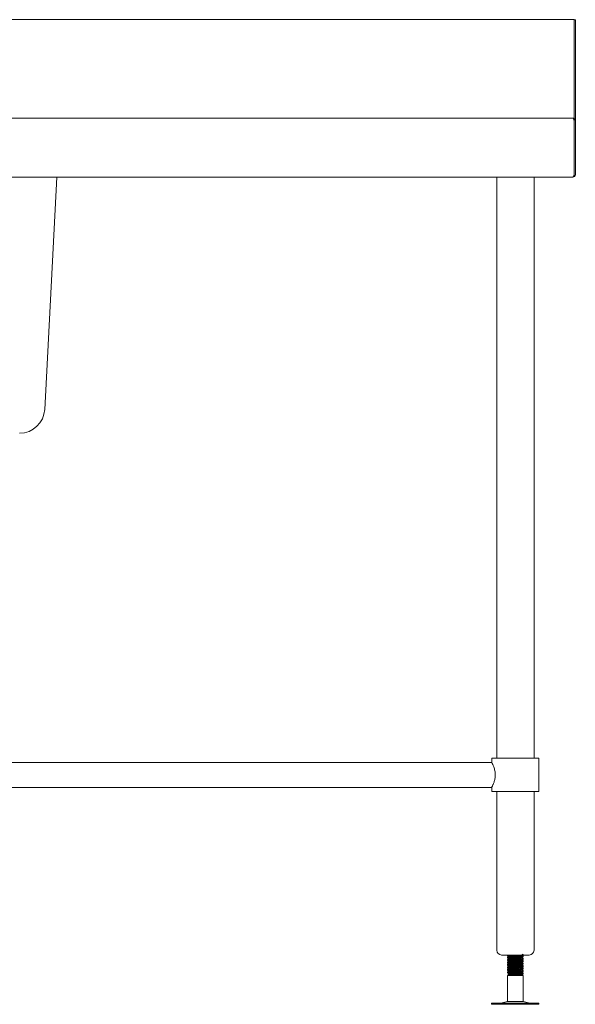
# Model space of a CAD drawing. Units: millimetres. Extents: x 400 to 3300, y 232 to 2992.
# Drawn here: x 1335 to 1900, y 592 to 1592 of the extents above; entities that cross this region are included whole.
import ezdxf

# ---------------------------------------------------------------- set-up
doc = ezdxf.new("R2010")
doc.units = ezdxf.units.MM

msp = doc.modelspace()

# ---------------------------------------------------------------- linework, layer by layer
at = {"color": 7, "linetype": 'Continuous', "lineweight": 18}
for p, q in [((1899, 1591.9), (401.4, 1591.9)), ((1899, 1591.9), (1899, 1591.8)), ((1899, 1591.8), (1900.2, 1591.8)), ((1899, 1591.8), (1899, 1589.9)), ((1900.2, 1591.8), (1900.2, 1489.2)), ((1899, 1589.9), (1899, 1589.2)), ((1899, 1492), (1899, 1589.2)), ((1897.4, 1491.9), (402.9, 1491.9)), ((1875.1, 1492), (1899, 1492)), ((1875.1, 1491.9), (1875.1, 1492)), ((1894, 1491.9), (1894, 1492)), ((1897.5, 1491.9), (1897.4, 1491.9)), ((1897.5, 1491.9), (1897.5, 1491.9)), ((1899, 1492), (1899, 1491.4)), ((1898.9, 1489.2), (1898.9, 1434.6)), ((1899, 1434.6), (1899, 1489.2)), ((1900.2, 1434.6), (1900.2, 1489.2)), ((1897.4, 1431.9), (402.9, 1431.9)), ((1373.1, 1431.9), (1360.7, 1196)), ((1820.2, 1431.9), (1820.2, 841.9)), ((1858.2, 841.9), (1858.2, 1431.9)), ((1897.4, 1431.9), (1897.5, 1431.9)), ((1897.5, 1431.9), (1897.5, 1431.9)), ((1815.2, 841.9), (1815.2, 837.6)), ((1815.2, 841.9), (1839.2, 841.9)), ((1839.2, 841.9), (1863.2, 841.9)), ((1863.2, 807.9), (1863.2, 841.9)), ((1815.2, 837.6), (485.2, 837.6)), ((485.2, 812.2), (1815.2, 812.2)), ((1815.2, 812.2), (1815.2, 807.9)), ((1815.2, 807.9), (1839.2, 807.9)), ((1820.2, 807.9), (1820.2, 646.9)), ((1839.2, 807.9), (1863.2, 807.9)), ((1858.2, 646.9), (1858.2, 807.9)), ((1853.2, 641.9), (1825.2, 641.9)), ((1831.2, 641.9), (1831.2, 641.5)), ((1847.2, 640.2), (1847.2, 641)), ((1831.2, 639.8), (1831.2, 639.7)), ((1831.2, 639.7), (1831.2, 639)), ((1831.2, 637.3), (1831.2, 637.2)), ((1831.2, 637.2), (1831.2, 636.5)), ((1831.2, 634.8), (1831.2, 634.7)), ((1831.2, 634.7), (1831.2, 634)), ((1831.2, 632.3), (1831.2, 632.2)), ((1831.2, 632.2), (1831.2, 631.5)), ((1847.2, 637.7), (1847.2, 638.5)), ((1847.2, 635.2), (1847.2, 636)), ((1847.2, 632.7), (1847.2, 633.5)), ((1847.2, 630.2), (1847.2, 631)), ((1831.2, 629.8), (1831.2, 629.7)), ((1831.2, 629.7), (1831.2, 629)), ((1831.2, 627.3), (1831.2, 627.2)), ((1831.2, 627.2), (1831.2, 626.5)), ((1831.2, 624.8), (1831.2, 624.7)), ((1831.3, 624.8), (1831.2, 624.8)), ((1831.2, 624.7), (1831.2, 624)), ((1832.7, 621.9), (1831.2, 621)), ((1831.2, 621), (1831.2, 594.8)), ((1847.2, 621), (1831.2, 621)), ((1831.6, 622.4), (1831.7, 622.4)), ((1831.7, 622.4), (1832.7, 621.9)), ((1845.7, 621.9), (1832.7, 621.9)), ((1847.2, 622.7), (1836.3, 622.7)), ((1845.7, 621.9), (1847.2, 622.7)), ((1847.2, 621), (1845.7, 621.9)), ((1847.2, 622.7), (1847.1, 622.7)), ((1847.2, 627.7), (1847.2, 628.5)), ((1847.2, 625.2), (1847.2, 626)), ((1847.2, 622.7), (1847.2, 623.5)), ((1847.2, 594.8), (1847.2, 621)), ((1815.1, 592.9), (1815.1, 591.9)), ((1815.1, 592.9), (1863.2, 592.9)), ((1815.1, 591.9), (1863.2, 591.9)), ((1831.2, 594.8), (1825.7, 593.3)), ((1831.2, 594.8), (1847.2, 594.8)), ((1852.6, 593.3), (1847.2, 594.8)), ((1863.2, 591.9), (1863.2, 592.9))]:
    msp.add_line(p, q, dxfattribs=at)
at = {"color": 7, "linetype": 'Continuous', "lineweight": 18, "flags": 128}
for points in [[(1899, 1466), (1898.9, 1466.5), (1898.9, 1466.6)], [(1898.9, 1437.7), (1898.9, 1437.8), (1899, 1438.4)]]:
    msp.add_lwpolyline(points, dxfattribs=at)
at = {"color": 7, "linetype": 'Continuous', "lineweight": 18}
for centre, radius, start, end in [((1897.5, 1489.2), 2.7, 360, 90), ((1897.5, 1489.2), 1.5, 0, 21.167), ((1897.5, 1434.6), 2.7, 270, 0), ((1897.5, 1434.6), 1.5, 338.833, 0), ((1335.2, 1197.4), 25.5, 270, 357), ((1825.2, 646.9), 5, 180, 270), ((1853.2, 646.9), 5, 270, 0), ((1822.4, 605.4), 12.5, 270, 285.1729), ((1855.9, 605.4), 12.5, 254.8271, 270)]:
    msp.add_arc(centre, radius, start, end, dxfattribs=at)
for centre, start_param, end_param in [((1897.4, 1489.2), 4.71239, 6.28319), ((1897.4, 1434.6), 3.14159, 4.71239)]:
    msp.add_ellipse(centre, major_axis=(0, 2.7), ratio=0.55556, start_param=start_param, end_param=end_param, dxfattribs=at)
for points, knots in [([(1815.2, 837.5), (1815.2, 837.5), (1815.2, 837.5), (1815.7, 836.6), (1816.5, 834.9), (1817.3, 832.9), (1817.9, 831.2), (1818.4, 829.1), (1818.7, 827), (1818.8, 825.5), (1818.8, 824.9)], [0, 0, 0, 0, 0.07579, 0.26256, 0.45666, 0.56329, 0.67272, 0.78409, 0.89952, 1, 1, 1, 1]), ([(1818.8, 824.9), (1818.8, 824.2), (1818.7, 822.9), (1818.4, 820.4), (1817.5, 817.4), (1816.5, 814.9), (1815.8, 813.4), (1815.4, 812.6), (1815.2, 812.2), (1815.2, 812.2), (1815.2, 812.2)], [0, 0, 0, 0, 0.09534, 0.19378, 0.38607, 0.59629, 0.70802, 0.82353, 0.92638, 1, 1, 1, 1]), ([(1831.3, 641.4), (1831.3, 641.5), (1831, 641.5), (1831.7, 641.6), (1833, 641.8), (1834.3, 641.8), (1834.7, 641.9)], [0, 0, 0, 0, 0.09124, 0.4615, 0.82971, 1, 1, 1, 1]), ([(1831.3, 638.9), (1831.3, 639), (1831, 639), (1831.6, 639.1), (1833.3, 639.3), (1836, 639.4), (1839.2, 639.6), (1842.3, 639.8), (1845, 639.9), (1846.7, 640.1), (1847.4, 640.2), (1847.1, 640.2), (1847.1, 640.2)], [0, 0, 0, 0, 0.02969, 0.15019, 0.27001, 0.39087, 0.51092, 0.63097, 0.75184, 0.87166, 0.99216, 1, 1, 1, 1]), ([(1831.2, 641.4), (1831.5, 641.3), (1831.9, 641), (1832.4, 640.7), (1832.6, 640.6)], [0, 0, 0, 0, 0.5269, 1, 1, 1, 1]), ([(1847, 641), (1847.1, 641), (1847.4, 641), (1846.7, 640.8), (1845, 640.7), (1842.3, 640.5), (1839.2, 640.4), (1836, 640.2), (1833.7, 640.1), (1832.2, 640), (1831.4, 639.9), (1831.2, 639.8), (1831.2, 639.7)], [0, 0, 0, 0, 0.037983, 0.158316, 0.277981, 0.398682, 0.518571, 0.63846, 0.759161, 0.834332, 0.910414, 1, 1, 1, 1]), ([(1832.7, 640.7), (1832.4, 640.5), (1831.9, 640.2), (1831.4, 639.9), (1831.2, 639.8)], [0, 0, 0, 0, 0.499804, 1, 1, 1, 1]), ([(1832.6, 640.6), (1832.4, 640.5), (1831.9, 640.2), (1831.4, 639.9), (1831.2, 639.8)], [0, 0, 0, 0, 0.47201, 1, 1, 1, 1]), ([(1845.6, 641.9), (1845.7, 641.9), (1845.8, 641.8), (1845.3, 641.7), (1844.1, 641.6), (1842.6, 641.5), (1841, 641.4), (1839, 641.2), (1836.6, 641.1), (1834.5, 640.9), (1833.1, 640.8), (1832.9, 640.7), (1832.8, 640.7)], [0, 0, 0, 0, 0.00472, 0.13317, 0.2609, 0.33868, 0.41574, 0.51858, 0.64655, 0.77538, 0.90311, 1, 1, 1, 1]), ([(1845.7, 641.9), (1845.9, 642), (1846.4, 642.3), (1846.9, 642.6), (1847.2, 642.7)], [0, 0, 0, 0, 0.49996, 1, 1, 1, 1]), ([(1847.1, 641), (1846.9, 641.2), (1846.4, 641.5), (1845.9, 641.7), (1845.7, 641.9)], [0, 0, 0, 0, 0.52442, 1, 1, 1, 1]), ([(1847.1, 641.1), (1846.9, 641.2), (1846.4, 641.5), (1845.9, 641.8), (1845.7, 641.9)], [0, 0, 0, 0, 0.52545, 1, 1, 1, 1]), ([(1845.7, 639.4), (1845.9, 639.5), (1846.4, 639.8), (1846.9, 640.1), (1847.2, 640.2)], [0, 0, 0, 0, 0.49996, 1, 1, 1, 1]), ([(1831.3, 636.4), (1831.3, 636.5), (1831, 636.5), (1831.6, 636.6), (1833.3, 636.8), (1836, 636.9), (1839.2, 637.1), (1842.3, 637.3), (1845, 637.4), (1846.7, 637.6), (1847.4, 637.7), (1847.1, 637.7), (1847.1, 637.7)], [0, 0, 0, 0, 0.02969, 0.15019, 0.27001, 0.39087, 0.51092, 0.63097, 0.75184, 0.87166, 0.99216, 1, 1, 1, 1]), ([(1831.3, 633.9), (1831.3, 634), (1831, 634), (1831.6, 634.1), (1833.3, 634.3), (1836, 634.4), (1839.2, 634.6), (1842.3, 634.8), (1845, 634.9), (1846.7, 635.1), (1847.4, 635.2), (1847.1, 635.2), (1847.1, 635.2)], [0, 0, 0, 0, 0.029692, 0.150186, 0.270011, 0.390874, 0.510924, 0.630974, 0.751836, 0.871662, 0.992156, 1, 1, 1, 1]), ([(1831.3, 631.4), (1831.3, 631.5), (1831, 631.5), (1831.6, 631.6), (1833.3, 631.8), (1836, 631.9), (1839.2, 632.1), (1842.3, 632.3), (1845, 632.4), (1846.7, 632.6), (1847.4, 632.7), (1847.1, 632.7), (1847.1, 632.7)], [0, 0, 0, 0, 0.02969, 0.15019, 0.27001, 0.39087, 0.51092, 0.63097, 0.75184, 0.87166, 0.99216, 1, 1, 1, 1]), ([(1831.3, 628.9), (1831.3, 629), (1831, 629), (1831.6, 629.1), (1833.3, 629.3), (1836, 629.4), (1839.2, 629.6), (1842.3, 629.8), (1845, 629.9), (1846.7, 630.1), (1847.4, 630.2), (1847.1, 630.2), (1847.1, 630.2)], [0, 0, 0, 0, 0.02969, 0.15019, 0.27001, 0.39087, 0.51092, 0.63097, 0.75184, 0.87166, 0.99216, 1, 1, 1, 1]), ([(1831.2, 638.9), (1831.5, 638.8), (1831.9, 638.5), (1832.4, 638.2), (1832.6, 638.1)], [0, 0, 0, 0, 0.5269, 1, 1, 1, 1]), ([(1847, 638.5), (1847.1, 638.5), (1847.4, 638.5), (1846.7, 638.3), (1845, 638.2), (1842.3, 638), (1839.2, 637.9), (1836, 637.7), (1833.7, 637.6), (1832.2, 637.5), (1831.4, 637.4), (1831.2, 637.3), (1831.2, 637.2)], [0, 0, 0, 0, 0.037983, 0.158316, 0.277981, 0.398682, 0.518571, 0.63846, 0.759161, 0.834332, 0.910414, 1, 1, 1, 1]), ([(1832.7, 638.2), (1832.4, 638), (1831.9, 637.7), (1831.4, 637.4), (1831.2, 637.3)], [0, 0, 0, 0, 0.4998, 1, 1, 1, 1]), ([(1832.6, 638.1), (1832.4, 638), (1831.9, 637.7), (1831.4, 637.4), (1831.2, 637.3)], [0, 0, 0, 0, 0.47201, 1, 1, 1, 1]), ([(1831.2, 636.4), (1831.5, 636.3), (1831.9, 636), (1832.4, 635.7), (1832.6, 635.6)], [0, 0, 0, 0, 0.5269, 1, 1, 1, 1]), ([(1847, 636), (1847.1, 636), (1847.4, 636), (1846.7, 635.8), (1845, 635.7), (1842.3, 635.5), (1839.2, 635.4), (1836, 635.2), (1833.7, 635.1), (1832.2, 635), (1831.4, 634.9), (1831.2, 634.8), (1831.2, 634.7)], [0, 0, 0, 0, 0.037983, 0.158316, 0.277981, 0.398682, 0.518571, 0.63846, 0.759161, 0.834332, 0.910414, 1, 1, 1, 1]), ([(1832.7, 635.7), (1832.4, 635.5), (1831.9, 635.2), (1831.4, 634.9), (1831.2, 634.8)], [0, 0, 0, 0, 0.4998, 1, 1, 1, 1]), ([(1832.6, 635.6), (1832.4, 635.5), (1831.9, 635.2), (1831.4, 634.9), (1831.2, 634.8)], [0, 0, 0, 0, 0.47201, 1, 1, 1, 1]), ([(1831.2, 633.9), (1831.5, 633.8), (1831.9, 633.5), (1832.4, 633.2), (1832.6, 633.1)], [0, 0, 0, 0, 0.5269, 1, 1, 1, 1]), ([(1847, 633.5), (1847.1, 633.5), (1847.4, 633.5), (1846.7, 633.3), (1845, 633.2), (1842.3, 633), (1839.2, 632.9), (1836, 632.7), (1833.7, 632.6), (1832.2, 632.5), (1831.4, 632.4), (1831.2, 632.3), (1831.2, 632.2)], [0, 0, 0, 0, 0.03798, 0.15832, 0.27798, 0.39868, 0.51857, 0.63846, 0.75916, 0.83433, 0.91041, 1, 1, 1, 1]), ([(1832.7, 633.2), (1832.4, 633), (1831.9, 632.7), (1831.4, 632.4), (1831.2, 632.3)], [0, 0, 0, 0, 0.4998, 1, 1, 1, 1]), ([(1832.6, 633.1), (1832.4, 633), (1831.9, 632.7), (1831.4, 632.4), (1831.2, 632.3)], [0, 0, 0, 0, 0.47201, 1, 1, 1, 1]), ([(1831.2, 631.4), (1831.5, 631.3), (1831.9, 631), (1832.4, 630.7), (1832.6, 630.6)], [0, 0, 0, 0, 0.5269, 1, 1, 1, 1]), ([(1847, 631), (1847.1, 631), (1847.4, 631), (1846.7, 630.8), (1845, 630.7), (1842.3, 630.5), (1839.2, 630.4), (1836, 630.2), (1833.7, 630.1), (1832.2, 630), (1831.4, 629.9), (1831.2, 629.8), (1831.2, 629.7)], [0, 0, 0, 0, 0.03798, 0.15832, 0.27798, 0.39868, 0.51857, 0.63846, 0.75916, 0.83433, 0.91041, 1, 1, 1, 1]), ([(1832.7, 630.7), (1832.4, 630.5), (1831.9, 630.2), (1831.4, 629.9), (1831.2, 629.8)], [0, 0, 0, 0, 0.4998, 1, 1, 1, 1]), ([(1832.6, 630.6), (1832.4, 630.5), (1831.9, 630.2), (1831.4, 629.9), (1831.2, 629.8)], [0, 0, 0, 0, 0.47201, 1, 1, 1, 1]), ([(1845.6, 639.4), (1845.7, 639.4), (1845.8, 639.3), (1845.3, 639.2), (1844.1, 639.1), (1842.6, 639), (1841, 638.9), (1839, 638.7), (1836.6, 638.6), (1834.5, 638.4), (1833.1, 638.3), (1832.9, 638.2), (1832.8, 638.2)], [0, 0, 0, 0, 0.00472, 0.13317, 0.2609, 0.33868, 0.41574, 0.51858, 0.64655, 0.77538, 0.90311, 1, 1, 1, 1]), ([(1845.6, 636.9), (1845.7, 636.9), (1845.8, 636.8), (1845.3, 636.7), (1844.1, 636.6), (1842.6, 636.5), (1841, 636.4), (1839, 636.2), (1836.6, 636.1), (1834.5, 635.9), (1833.1, 635.8), (1832.9, 635.7), (1832.8, 635.7)], [0, 0, 0, 0, 0.00472, 0.13317, 0.2609, 0.33868, 0.41574, 0.51858, 0.64655, 0.77538, 0.90311, 1, 1, 1, 1]), ([(1845.6, 634.4), (1845.7, 634.4), (1845.8, 634.3), (1845.3, 634.2), (1844.1, 634.1), (1842.6, 634), (1841, 633.9), (1839, 633.7), (1836.6, 633.6), (1834.5, 633.4), (1833.1, 633.3), (1832.9, 633.2), (1832.8, 633.2)], [0, 0, 0, 0, 0.00472, 0.13317, 0.2609, 0.33868, 0.41574, 0.51858, 0.64655, 0.77538, 0.90311, 1, 1, 1, 1]), ([(1845.6, 631.9), (1845.7, 631.9), (1845.8, 631.8), (1845.3, 631.7), (1844.1, 631.6), (1842.6, 631.5), (1841, 631.4), (1839, 631.2), (1836.6, 631.1), (1834.5, 630.9), (1833.1, 630.8), (1832.9, 630.7), (1832.8, 630.7)], [0, 0, 0, 0, 0.00472, 0.13317, 0.2609, 0.33868, 0.41574, 0.51858, 0.64655, 0.77538, 0.90311, 1, 1, 1, 1]), ([(1847.1, 638.5), (1846.9, 638.7), (1846.4, 639), (1845.9, 639.2), (1845.7, 639.4)], [0, 0, 0, 0, 0.52442, 1, 1, 1, 1]), ([(1847.1, 638.6), (1846.9, 638.7), (1846.4, 639), (1845.9, 639.3), (1845.7, 639.4)], [0, 0, 0, 0, 0.525453, 1, 1, 1, 1]), ([(1845.7, 636.9), (1845.9, 637), (1846.4, 637.3), (1846.9, 637.6), (1847.2, 637.7)], [0, 0, 0, 0, 0.49996, 1, 1, 1, 1]), ([(1847.1, 636), (1846.9, 636.2), (1846.4, 636.5), (1845.9, 636.7), (1845.7, 636.9)], [0, 0, 0, 0, 0.524424, 1, 1, 1, 1]), ([(1847.1, 636.1), (1846.9, 636.2), (1846.4, 636.5), (1845.9, 636.8), (1845.7, 636.9)], [0, 0, 0, 0, 0.52545, 1, 1, 1, 1]), ([(1845.7, 634.4), (1845.9, 634.5), (1846.4, 634.8), (1846.9, 635.1), (1847.2, 635.2)], [0, 0, 0, 0, 0.49996, 1, 1, 1, 1]), ([(1847.1, 633.5), (1846.9, 633.7), (1846.4, 634), (1845.9, 634.2), (1845.7, 634.4)], [0, 0, 0, 0, 0.52442, 1, 1, 1, 1]), ([(1847.1, 633.6), (1846.9, 633.7), (1846.4, 634), (1845.9, 634.3), (1845.7, 634.4)], [0, 0, 0, 0, 0.52545, 1, 1, 1, 1]), ([(1845.7, 631.9), (1845.9, 632), (1846.4, 632.3), (1846.9, 632.6), (1847.2, 632.7)], [0, 0, 0, 0, 0.503899, 1, 1, 1, 1]), ([(1847.1, 631), (1846.9, 631.2), (1846.4, 631.5), (1845.9, 631.7), (1845.7, 631.9)], [0, 0, 0, 0, 0.52442, 1, 1, 1, 1]), ([(1847.1, 631.1), (1846.9, 631.2), (1846.4, 631.5), (1845.9, 631.8), (1845.7, 631.9)], [0, 0, 0, 0, 0.52545, 1, 1, 1, 1]), ([(1845.7, 629.4), (1845.9, 629.5), (1846.4, 629.8), (1846.9, 630.1), (1847.2, 630.2)], [0, 0, 0, 0, 0.5039, 1, 1, 1, 1]), ([(1831.3, 626.4), (1831.3, 626.5), (1831, 626.5), (1831.6, 626.6), (1833.3, 626.8), (1836, 626.9), (1839.2, 627.1), (1842.3, 627.3), (1845, 627.4), (1846.7, 627.6), (1847.4, 627.7), (1847.1, 627.7), (1847.1, 627.7)], [0, 0, 0, 0, 0.02969, 0.15019, 0.27001, 0.39087, 0.51092, 0.63097, 0.75184, 0.87166, 0.99216, 1, 1, 1, 1]), ([(1831.3, 623.9), (1831.3, 624), (1831, 624), (1831.6, 624.1), (1833.3, 624.3), (1836, 624.4), (1839.2, 624.6), (1842.3, 624.8), (1845, 624.9), (1846.7, 625.1), (1847.4, 625.2), (1847.1, 625.2), (1847.1, 625.2)], [0, 0, 0, 0, 0.02969, 0.15019, 0.27001, 0.39087, 0.51092, 0.63097, 0.75184, 0.87166, 0.99216, 1, 1, 1, 1]), ([(1831.2, 628.9), (1831.5, 628.8), (1831.9, 628.5), (1832.4, 628.2), (1832.6, 628.1)], [0, 0, 0, 0, 0.526903, 1, 1, 1, 1]), ([(1847, 628.5), (1847.1, 628.5), (1847.4, 628.5), (1846.7, 628.3), (1845, 628.2), (1842.3, 628), (1839.2, 627.9), (1836, 627.7), (1833.7, 627.6), (1832.2, 627.5), (1831.4, 627.4), (1831.2, 627.3), (1831.2, 627.2)], [0, 0, 0, 0, 0.037983, 0.158316, 0.277981, 0.398682, 0.518571, 0.63846, 0.759161, 0.834332, 0.910414, 1, 1, 1, 1]), ([(1832.7, 628.2), (1832.4, 628), (1831.9, 627.7), (1831.4, 627.4), (1831.2, 627.3)], [0, 0, 0, 0, 0.4998, 1, 1, 1, 1]), ([(1832.6, 628.1), (1832.4, 628), (1831.9, 627.7), (1831.4, 627.4), (1831.2, 627.3)], [0, 0, 0, 0, 0.47201, 1, 1, 1, 1]), ([(1831.2, 626.4), (1831.5, 626.3), (1831.9, 626), (1832.4, 625.7), (1832.6, 625.6)], [0, 0, 0, 0, 0.5269, 1, 1, 1, 1]), ([(1847, 626), (1847.1, 626), (1847.4, 626), (1846.7, 625.8), (1845, 625.7), (1842.3, 625.5), (1839.2, 625.4), (1836, 625.2), (1833.7, 625.1), (1832.2, 625), (1831.4, 624.9), (1831.2, 624.8), (1831.2, 624.7)], [0, 0, 0, 0, 0.037983, 0.158316, 0.277981, 0.398682, 0.518571, 0.63846, 0.759161, 0.834332, 0.910414, 1, 1, 1, 1]), ([(1832.7, 625.7), (1832.4, 625.5), (1831.9, 625.2), (1831.4, 624.9), (1831.2, 624.8)], [0, 0, 0, 0, 0.499804, 1, 1, 1, 1]), ([(1832.6, 625.6), (1832.4, 625.5), (1831.9, 625.2), (1831.4, 624.9), (1831.2, 624.8)], [0, 0, 0, 0, 0.47201, 1, 1, 1, 1]), ([(1831.2, 623.9), (1831.5, 623.8), (1831.9, 623.5), (1832.4, 623.2), (1832.6, 623.1)], [0, 0, 0, 0, 0.5269, 1, 1, 1, 1]), ([(1832.7, 623.2), (1832.4, 623), (1832.1, 622.8), (1831.7, 622.6), (1831.6, 622.5)], [0, 0, 0, 0, 0.71661, 1, 1, 1, 1]), ([(1832.6, 623.1), (1832.4, 623), (1832.1, 622.8), (1831.7, 622.6), (1831.6, 622.5)], [0, 0, 0, 0, 0.67294, 1, 1, 1, 1]), ([(1831.7, 622.5), (1831.7, 622.5), (1831.6, 622.5), (1832.3, 622.6), (1833.9, 622.7), (1835.5, 622.7), (1836.3, 622.7)], [0, 0, 0, 0, 0.0837, 0.37417, 0.66852, 1, 1, 1, 1]), ([(1845.6, 629.4), (1845.7, 629.4), (1845.8, 629.3), (1845.3, 629.2), (1844.1, 629.1), (1842.6, 629), (1841, 628.9), (1839, 628.7), (1836.6, 628.6), (1834.5, 628.4), (1833.1, 628.3), (1832.9, 628.2), (1832.8, 628.2)], [0, 0, 0, 0, 0.00472, 0.13317, 0.2609, 0.33868, 0.41574, 0.51858, 0.64655, 0.77538, 0.90311, 1, 1, 1, 1]), ([(1845.6, 626.9), (1845.7, 626.9), (1845.8, 626.8), (1845.3, 626.7), (1844.1, 626.6), (1842.6, 626.5), (1841, 626.4), (1839, 626.2), (1836.6, 626.1), (1834.5, 625.9), (1833.1, 625.8), (1832.9, 625.7), (1832.8, 625.7)], [0, 0, 0, 0, 0.00472, 0.13317, 0.2609, 0.33868, 0.41574, 0.51858, 0.64655, 0.77538, 0.90311, 1, 1, 1, 1]), ([(1845.6, 624.4), (1845.7, 624.4), (1845.8, 624.3), (1845.3, 624.2), (1844.1, 624.1), (1842.6, 624), (1841, 623.9), (1839, 623.7), (1836.6, 623.6), (1834.5, 623.4), (1833.1, 623.3), (1832.9, 623.2), (1832.8, 623.2)], [0, 0, 0, 0, 0.00472, 0.13317, 0.2609, 0.33868, 0.41574, 0.51858, 0.64655, 0.77538, 0.90311, 1, 1, 1, 1]), ([(1847, 623.5), (1847.1, 623.5), (1847.4, 623.5), (1846.7, 623.3), (1845, 623.2), (1842.3, 623), (1839.2, 622.9), (1837.3, 622.8), (1836.3, 622.7)], [0, 0, 0, 0, 0.06039, 0.25171, 0.44196, 0.63386, 0.82447, 1, 1, 1, 1]), ([(1847.1, 628.5), (1846.9, 628.7), (1846.4, 629), (1845.9, 629.2), (1845.7, 629.4)], [0, 0, 0, 0, 0.524424, 1, 1, 1, 1]), ([(1847.1, 628.6), (1846.9, 628.7), (1846.4, 629), (1845.9, 629.3), (1845.7, 629.4)], [0, 0, 0, 0, 0.52545, 1, 1, 1, 1]), ([(1845.7, 626.9), (1845.9, 627), (1846.4, 627.3), (1846.9, 627.6), (1847.2, 627.7)], [0, 0, 0, 0, 0.49996, 1, 1, 1, 1]), ([(1847.1, 626), (1846.9, 626.2), (1846.4, 626.5), (1845.9, 626.7), (1845.7, 626.9)], [0, 0, 0, 0, 0.52442, 1, 1, 1, 1]), ([(1847.1, 626.1), (1846.9, 626.2), (1846.4, 626.5), (1845.9, 626.8), (1845.7, 626.9)], [0, 0, 0, 0, 0.525453, 1, 1, 1, 1]), ([(1845.7, 624.4), (1845.9, 624.5), (1846.4, 624.8), (1846.9, 625.1), (1847.2, 625.2)], [0, 0, 0, 0, 0.49996, 1, 1, 1, 1]), ([(1847.1, 623.5), (1846.9, 623.7), (1846.4, 624), (1845.9, 624.2), (1845.7, 624.4)], [0, 0, 0, 0, 0.524424, 1, 1, 1, 1]), ([(1847.1, 623.6), (1846.9, 623.7), (1846.4, 624), (1845.9, 624.3), (1845.7, 624.4)], [0, 0, 0, 0, 0.52545, 1, 1, 1, 1]), ([(1845.7, 621.9), (1845.9, 622), (1846.4, 622.3), (1846.9, 622.6), (1847.2, 622.7)], [0, 0, 0, 0, 0.49996, 1, 1, 1, 1])]:
    msp.add_open_spline(points, degree=3, knots=knots, dxfattribs=at)

doc.saveas('drawing.dxf')
